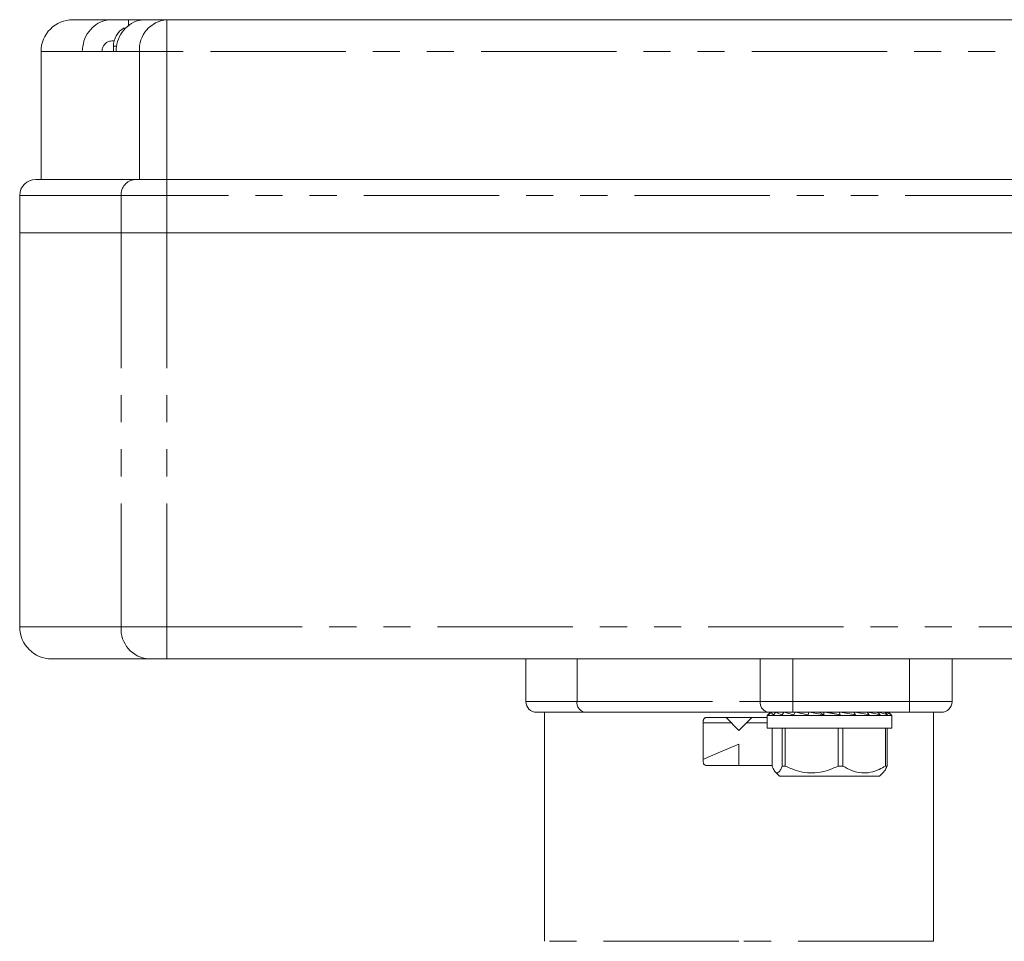
# Model space of a CAD drawing. Units: millimetres. Extents: x 155 to 252, y 84 to 260.
# Drawn here: x 155 to 201, y 217 to 260 of the extents above; entities that cross this region are included whole.
import ezdxf

# ---------------------------------------------------------------- set-up
doc = ezdxf.new("R2010")
doc.units = ezdxf.units.MM
doc.linetypes.add('PHANTOM', pattern=[12.7, 6.35, -1.27, 1.27, -1.27, 1.27, -1.27])

msp = doc.modelspace()

# ---------------------------------------------------------------- linework, layer by layer
at = {"color": 7, "linetype": 'Continuous', "lineweight": 15}
for p, q in [((157.113, 260.153), (158.931, 260.153)), ((158.931, 260.153), (159.715, 260.153)), ((159.715, 260.153), (160.514, 260.153)), ((160.513, 260.153), (161.519, 260.153)), ((161.519, 260.153), (208.009, 260.153)), ((158.931, 259.153), (159.041, 259.153)), ((159.009, 258.903), (159.009, 258.653)), ((155.613, 258.653), (155.613, 252.653)), ((159.134, 258.653), (157.551, 258.653)), ((155.363, 252.653), (160.016, 252.653)), ((160.016, 252.653), (161.519, 252.653)), ((161.519, 252.653), (215.206, 252.653)), ((154.613, 251.903), (154.613, 250.153)), ((154.613, 250.153), (154.613, 231.653)), ((154.613, 250.153), (159.372, 250.153)), ((159.372, 250.153), (161.519, 250.153)), ((161.519, 250.153), (215.206, 250.153)), ((160.66, 230.153), (156.113, 230.153)), ((161.519, 230.153), (160.66, 230.153)), ((189.914, 230.153), (161.519, 230.153)), ((178.363, 230.153), (178.363, 228.153)), ((189.914, 230.153), (190.882, 230.153)), ((190.882, 230.153), (196.363, 230.153)), ((196.363, 230.153), (197.331, 230.153)), ((215.206, 230.153), (197.331, 230.153)), ((198.363, 228.153), (198.363, 230.153)), ((181.144, 227.653), (178.863, 227.653)), ((179.238, 227.653), (179.238, 216.903)), ((189.742, 227.653), (181.144, 227.653)), ((189.688, 227.403), (186.838, 227.403)), ((187.763, 227.403), (188.363, 226.803)), ((188.363, 226.803), (188.963, 227.403)), ((189.798, 227.614), (189.688, 227.503)), ((189.688, 227.503), (189.688, 226.903)), ((195.538, 227.503), (189.688, 227.503)), ((190.882, 227.653), (189.742, 227.653)), ((189.753, 227.526), (189.875, 227.653)), ((189.875, 227.653), (189.883, 227.653)), ((189.979, 227.526), (190.085, 227.653)), ((190.085, 227.653), (190.107, 227.653)), ((190.384, 227.526), (190.468, 227.653)), ((190.468, 227.653), (190.501, 227.653)), ((196.363, 227.653), (190.882, 227.653)), ((190.941, 227.526), (190.997, 227.653)), ((190.997, 227.653), (191.038, 227.653)), ((191.612, 227.526), (191.636, 227.653)), ((191.636, 227.653), (191.683, 227.653)), ((192.351, 227.526), (192.127, 227.653)), ((192.351, 227.526), (192.341, 227.653)), ((192.341, 227.653), (192.392, 227.653)), ((193.108, 227.526), (192.497, 227.653)), ((193.108, 227.526), (193.065, 227.653)), ((193.065, 227.653), (193.115, 227.653)), ((193.831, 227.526), (193.758, 227.653)), ((193.758, 227.653), (193.805, 227.653)), ((194.472, 227.526), (194.374, 227.653)), ((194.374, 227.653), (194.413, 227.653)), ((194.985, 227.526), (194.869, 227.653)), ((194.869, 227.653), (194.898, 227.653)), ((195.337, 227.526), (195.21, 227.653)), ((195.21, 227.653), (195.227, 227.653)), ((195.503, 227.526), (195.374, 227.653)), ((195.374, 227.653), (195.379, 227.653)), ((195.538, 227.503), (195.427, 227.614)), ((195.538, 226.903), (195.538, 227.503)), ((197.863, 227.653), (196.363, 227.653)), ((197.488, 216.903), (197.488, 227.653)), ((186.688, 227.253), (186.688, 225.303)), ((186.688, 227.153), (188.013, 227.153)), ((188.713, 227.153), (189.688, 227.153)), ((189.688, 226.903), (195.538, 226.903)), ((189.916, 225.128), (189.916, 226.903)), ((190.392, 226.903), (190.392, 225.128)), ((190.536, 225.128), (190.536, 226.903)), ((193.015, 226.903), (193.015, 225.128)), ((193.233, 225.128), (193.233, 226.903)), ((195.235, 226.903), (195.235, 225.128)), ((195.31, 225.128), (195.31, 226.903)), ((188.363, 226.153), (188.363, 225.153)), ((186.838, 225.153), (189.888, 225.153)), ((189.888, 225.153), (189.916, 225.158)), ((190.392, 225.128), (190.536, 225.128)), ((193.015, 225.128), (193.233, 225.128)), ((195.235, 225.128), (195.31, 225.128)), ((190.062, 224.854), (190.263, 224.653)), ((190.263, 224.653), (194.963, 224.653)), ((194.963, 224.653), (195.163, 224.854))]:
    msp.add_line(p, q, dxfattribs=at)
at = {"color": 8, "linetype": 'PHANTOM', "lineweight": 0}
for p, q in [((159.715, 259.852), (159.715, 260.153)), ((161.519, 258.653), (161.519, 260.153)), ((159.144, 258.903), (159.009, 258.903)), ((157.551, 258.653), (155.613, 258.653)), ((160.231, 258.653), (159.134, 258.653)), ((161.519, 258.653), (160.231, 258.653)), ((160.231, 252.653), (160.231, 258.653)), ((208.009, 258.653), (161.519, 258.653)), ((161.519, 252.653), (161.519, 258.653)), ((161.519, 251.903), (161.519, 252.653)), ((159.372, 251.903), (154.613, 251.903)), ((159.372, 251.903), (159.372, 250.153)), ((161.519, 251.903), (159.372, 251.903)), ((161.519, 251.903), (161.519, 250.153)), ((215.206, 251.903), (161.519, 251.903)), ((159.372, 250.153), (159.372, 231.653)), ((161.519, 250.153), (161.519, 231.653)), ((154.613, 231.653), (159.372, 231.653)), ((159.372, 231.653), (161.519, 231.653)), ((161.519, 230.153), (161.519, 231.653)), ((161.519, 231.653), (215.206, 231.653)), ((180.764, 228.153), (180.764, 230.153)), ((189.363, 228.153), (189.363, 230.153)), ((190.882, 228.153), (190.882, 230.153)), ((196.363, 228.153), (196.363, 230.153)), ((178.363, 228.153), (180.764, 228.153)), ((180.764, 228.153), (189.363, 228.153)), ((189.363, 228.153), (190.882, 228.153)), ((190.882, 228.153), (196.363, 228.153)), ((190.882, 227.653), (190.882, 228.153)), ((196.363, 228.153), (196.363, 227.653)), ((196.363, 228.153), (198.363, 228.153)), ((188.363, 216.903), (179.238, 216.903)), ((197.488, 216.903), (188.363, 216.903))]:
    msp.add_line(p, q, dxfattribs=at)
at = {"color": 7, "linetype": 'Continuous', "lineweight": 15, "flags": 128}
msp.add_lwpolyline([(186.66, 225.436), (187.499, 225.79), (188.363, 226.153)], dxfattribs=at)
at = {"color": 7, "linetype": 'Continuous', "lineweight": 15}
for centre, radius, start, end in [((157.113, 258.653), 1.5, 90, 180), ((160.009, 258.903), 1, 119.976, 180), ((155.363, 251.903), 0.75, 90, 180), ((156.113, 231.653), 1.5, 180, 270), ((178.863, 228.153), 0.5, 180, 270), ((197.863, 228.153), 0.5, 270, 0)]:
    msp.add_arc(centre, radius, start, end, dxfattribs=at)
at = {"color": 8, "linetype": 'PHANTOM', "lineweight": 0}
for centre, radius, start, end in [((161.634, 258.751), 1.406, 94.6675, 184.0082), ((160.073, 251.952), 0.703, 94.6675, 184.0084), ((160.775, 231.555), 1.406, 175.9918, 265.3323), ((181.214, 228.1), 0.453, 173.2955, 261.1611), ((189.812, 228.1), 0.453, 173.2955, 261.1611)]:
    msp.add_arc(centre, radius, start, end, dxfattribs=at)
at = {"color": 7, "linetype": 'Continuous', "lineweight": 15}
for centre, major_axis, ratio, start_param, end_param in [((192.572, 227.564), (2.819, 0.042), 0.178492, 2.880824, 3.133688), ((192.704, 227.564), (2.821, -0.096), 0.175786, 3.155363, 3.408226), ((192.829, 227.564), (2.827, -0.226), 0.159821, 3.427255, 3.680118), ((192.94, 227.564), (2.838, -0.337), 0.132687, 3.693691, 3.946554), ((193.028, 227.564), (2.849, -0.422), 0.097338, 3.953723, 4.206586), ((193.088, 227.564), (2.859, -0.478), 0.056729, 4.208191, 4.461054), ((193.116, 227.564), (2.864, -0.504), 0.013388, 4.459145, 4.712008), ((193.109, 227.564), (2.863, -0.497), 0.030561, 1.321077, 1.573941), ((193.069, 227.564), (2.856, -0.46), 0.073102, 1.069041, 1.321904), ((192.997, 227.564), (2.845, -0.392), 0.111978, 0.812584, 1.065447), ((192.899, 227.564), (2.833, -0.296), 0.144474, 0.550053, 0.802916), ((192.782, 227.564), (2.824, -0.176), 0.167556, 0.281256, 0.534119), ((192.653, 227.564), (2.819, -0.042), 0.178492, 0.181874, 0.260768)]:
    msp.add_ellipse(centre, major_axis=major_axis, ratio=ratio, start_param=start_param, end_param=end_param, dxfattribs=at)
for points, knots in [([(157.551, 258.653), (157.566, 258.821), (157.597, 259.158), (157.834, 259.607), (158.183, 259.946), (158.571, 260.127), (158.828, 260.146), (158.931, 260.153)], [0, 0, 0, 0, 0.214115, 0.428266, 0.642599, 0.857333, 1, 1, 1, 1]), ([(160.513, 260.153), (160.483, 260.152), (160.298, 260.148), (159.96, 260.058), (159.563, 259.78), (159.274, 259.373), (159.148, 258.974), (159.137, 258.729), (159.134, 258.653)], [0, 0, 0, 0, 0.042555, 0.257845, 0.47305, 0.687947, 0.902454, 1, 1, 1, 1]), ([(159.509, 259.769), (159.509, 259.769), (159.509, 259.773), (159.509, 259.766), (159.509, 259.759)], [0, 0, 0, 0, 0.004087, 1, 1, 1, 1]), ([(158.471, 258.653), (158.476, 258.709), (158.486, 258.821), (158.565, 258.971), (158.681, 259.084), (158.811, 259.144), (158.896, 259.15), (158.931, 259.153)], [0, 0, 0, 0, 0.214007, 0.428136, 0.64246, 0.857208, 1, 1, 1, 1]), ([(186.838, 227.403), (186.82, 227.401), (186.786, 227.398), (186.741, 227.371), (186.707, 227.333), (186.69, 227.29), (186.688, 227.263), (186.688, 227.253)], [0, 0, 0, 0, 0.218785, 0.43761, 0.655218, 0.869642, 1, 1, 1, 1]), ([(186.688, 225.303), (186.689, 225.286), (186.692, 225.253), (186.718, 225.209), (186.755, 225.175), (186.797, 225.156), (186.826, 225.154), (186.838, 225.153)], [0, 0, 0, 0, 0.210407, 0.420747, 0.632764, 0.848142, 1, 1, 1, 1]), ([(189.916, 225.128), (189.949, 225.05), (190.016, 224.892), (190.122, 224.787), (190.226, 224.816), (190.316, 224.944), (190.37, 225.073), (190.392, 225.128)], [0, 0, 0, 0, 0.218941, 0.444932, 0.642988, 0.849729, 1, 1, 1, 1]), ([(190.536, 225.128), (190.653, 225.074), (190.912, 224.953), (191.338, 224.833), (191.811, 224.785), (192.289, 224.848), (192.692, 224.976), (192.928, 225.087), (193.015, 225.128)], [0, 0, 0, 0, 0.14875, 0.330143, 0.51119, 0.699625, 0.888492, 1, 1, 1, 1]), ([(193.233, 225.128), (193.373, 225.05), (193.657, 224.892), (194.1, 224.787), (194.539, 224.816), (194.913, 224.944), (195.14, 225.073), (195.235, 225.128)], [0, 0, 0, 0, 0.2189406, 0.4449318, 0.642988, 0.8497292, 1, 1, 1, 1]), ([(195.31, 225.128), (195.276, 225.045), (195.227, 224.92), (195.173, 224.877), (195.155, 224.863)], [0, 0, 0, 0, 0.6647219, 1, 1, 1, 1])]:
    msp.add_open_spline(points, degree=3, knots=knots, dxfattribs=at)

doc.saveas('drawing.dxf')
